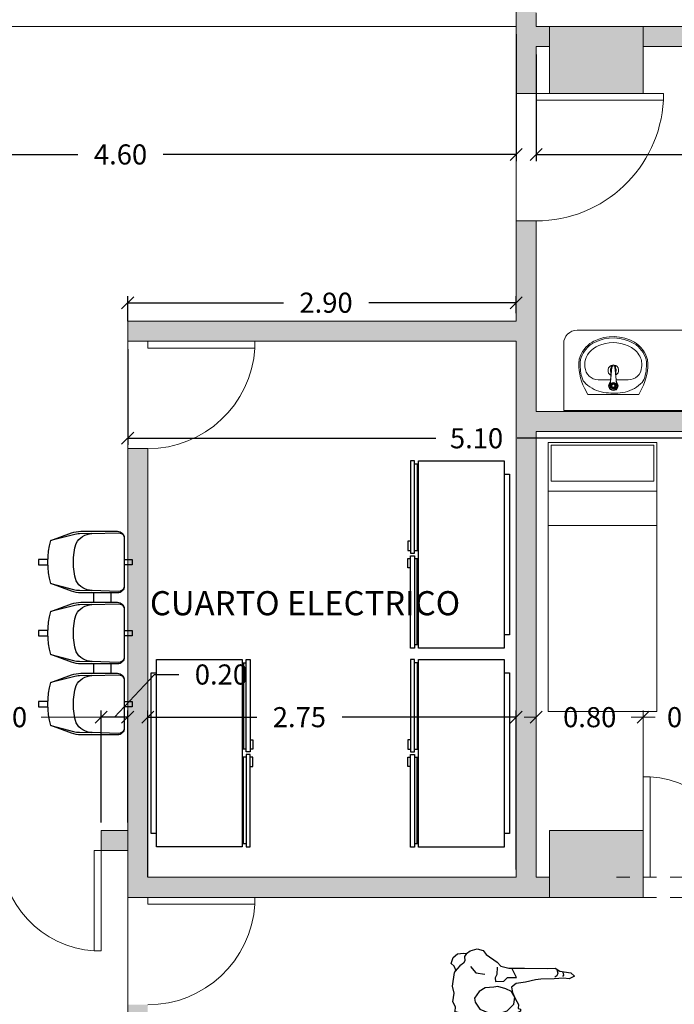
# Model space of a CAD drawing. Units: metres. Extents: x -453930 to 827190, y -456888 to 824232.
# Drawn here: x 34 to 39, y 33 to 41 of the extents above; entities that cross this region are included whole.
import ezdxf

# ---------------------------------------------------------------- set-up
doc = ezdxf.new("R2010")
doc.units = ezdxf.units.M
doc.linetypes.add('HIDDE50', pattern=[0.08, 0.05, -0.03])
for name, color, linetype, lineweight in [('A-DOOR', 31, 'Continuous', 9), ('A-FLOR', 192, 'Continuous', 9), ('A-WALL', 113, 'Continuous', 9), ('A-WALL-PATT', 111, 'Continuous', 18), ('APARATOS', 4, 'Continuous', 9), ('aparatos 1', 136, 'Continuous', 9), ('MUEBLES 2', 7, 'Continuous', 9), ('S-COLS', 52, 'Continuous', 9), ('TEXTO 2', 7, 'Continuous', 9)]:
    doc.layers.add(name, color=color, linetype=linetype, lineweight=lineweight)
doc.layers.add('Mob', color=18, linetype='Continuous')
doc.layers.add('MOBILIARIO', color=18, linetype='Continuous')
doc.styles.add('futura', font='txt')
doc.styles.add('TIMES', font='times.ttf')
doc.dimstyles.new('HGT_ACOTADO', dxfattribs={"dimtxt": 0.15, "dimasz": 0.09, "dimexe": 0.05, "dimexo": 0.059, "dimgap": 0.09, "dimtad": 0, "dimzin": 0, "dimdsep": 46, "dimtxsty": 'futura', "dimblk": 'OBLIQUE', "dimcen": 0.09, "dimclrd": 256, "dimclre": 256, "dimclrt": 256, "dimadec": 0, "dimazin": 0, "dimtfac": 1, "dimtofl": 0, "dimtmove": 0, "dimatfit": 3, "dimldrblk": 'NONE', "dimfxl": 1, "dimtolj": 1, "dimtzin": 0, "dimlwd": -1, "dimlwe": -1, "dimarcsym": 2})

# ---------------------------------------------------------------- blocks, each defined once
blk = doc.blocks.new('M_Concrete-Rectangular-Column - 700 x 500 mm-1502637-Primer Nivel')
at = {"layer": 'S-COLS'}
blk.add_hatch(color=47, dxfattribs=at).paths.add_polyline_path([(0.35, -0.25), (0.35, 0.25), (-0.35, 0.25), (-0.35, -0.25)], flags=0)
for p, q in [((0.35, 0.25), (-0.35, 0.25)), ((-0.35, 0.25), (-0.35, -0.25)), ((0.35, -0.25), (0.35, 0.25)), ((-0.35, -0.25), (0.35, -0.25))]:
    blk.add_line(p, q, dxfattribs=at)
blk = doc.blocks.new('M_Simple-A ras - 0_95m x 2_20m-1639904-Primer Nivel')
at = {"layer": 'A-DOOR'}
for p, q in [((0.424, -0.075), (0.424, -1.0253)), ((0.475, -0.075), (0.424, -0.075)), ((0.475, -0.075), (0.475, -1.0253)), ((0.475, -1.0253), (0.424, -1.0253))]:
    blk.add_line(p, q, dxfattribs=at)
blk.add_arc((0.475, -0.075), 0.9517, 180, 266.92812, dxfattribs=at)
blk = doc.blocks.new('M_Simple-A ras - 0_80m x 2_20m-1639181-Primer Nivel')
at = {"layer": 'A-DOOR'}
for p, q in [((0.349, -0.075), (0.349, -0.8751)), ((0.4, -0.075), (0.349, -0.075)), ((0.4, -0.075), (0.4, -0.8751)), ((0.4, -0.8751), (0.349, -0.8751))]:
    blk.add_line(p, q, dxfattribs=at)
blk.add_arc((0.4, -0.075), 0.8017, 180, 266.35264, dxfattribs=at)
blk = doc.blocks.new('M_Simple-A ras - 0_75m x 2_20m-1645145-Primer Nivel')
at = {"layer": 'A-DOOR'}
for p, q in [((0.324, -0.075), (0.324, -0.825)), ((0.375, -0.075), (0.324, -0.075)), ((0.375, -0.075), (0.375, -0.825)), ((0.375, -0.825), (0.324, -0.825))]:
    blk.add_line(p, q, dxfattribs=at)
blk.add_arc((0.375, -0.075), 0.7517, 180, 266.10967, dxfattribs=at)
blk = doc.blocks.new('91040053')
for p, q in [((0.25, -0.41), (0.32, -0.41)), ((0.78, -0.41), (0.85, -0.41)), ((0.25, -0.54), (0.32, -0.54)), ((0.78, -0.54), (0.85, -0.54))]:
    blk.add_line(p, q)
for points in [[(0, -0.07), (0, 0), (0.04, 0), (0.04, -0.07)], [(0.53, -0.07), (0.53, 0), (0.57, 0), (0.57, -0.07)], [(1.06, -0.07), (1.06, 0), (1.1, 0), (1.1, -0.07)], [(0, -0.64), (0, -0.7), (0.04, -0.7), (0.04, -0.64)], [(0.53, -0.64), (0.53, -0.7), (0.57, -0.7), (0.57, -0.64)], [(1.06, -0.64), (1.06, -0.7), (1.1, -0.7), (1.1, -0.64)]]:
    blk.add_lwpolyline(points)
for points in [[(0.2, -0.64, 0.414214), (0.25, -0.59), (0.25, -0.3162, 0.08968), (0.2373, -0.2461), (0.18, -0.0928, 0.146279), (-0.14, -0.0928), (-0.1973, -0.2461, 0.08968), (-0.21, -0.3162), (-0.21, -0.59, 0.414214), (-0.16, -0.64)], [(0.73, -0.64, 0.414214), (0.78, -0.59), (0.78, -0.3162, 0.08968), (0.7673, -0.2461), (0.71, -0.0928, 0.146279), (0.39, -0.0928), (0.3327, -0.2461, 0.08968), (0.32, -0.3162), (0.32, -0.59, 0.414214), (0.37, -0.64)], [(1.26, -0.64, 0.414214), (1.31, -0.59), (1.31, -0.3162, 0.08968), (1.2973, -0.2461), (1.24, -0.0928, 0.146279), (0.92, -0.0928), (0.8627, -0.2461, 0.08968), (0.85, -0.3162), (0.85, -0.59, 0.414214), (0.9, -0.64)]]:
    blk.add_lwpolyline(points, format="xyb", close=True)
for points in [[(-0.1923, -0.3983), (-0.1905, -0.3069, -0.059336), (-0.1839, -0.2601), (-0.14, -0.0928)], [(0.18, -0.0928), (0.2239, -0.2601, -0.059336), (0.2305, -0.3069), (0.2323, -0.3983)], [(0.3377, -0.3983), (0.3395, -0.3069, -0.059336), (0.3461, -0.2601), (0.39, -0.0928)], [(0.71, -0.0928), (0.7539, -0.2601, -0.059336), (0.7605, -0.3069), (0.7623, -0.3983)], [(0.8677, -0.3983), (0.8695, -0.3069, -0.059336), (0.8761, -0.2601), (0.92, -0.0928)], [(1.24, -0.0928), (1.2839, -0.2601, -0.059336), (1.2905, -0.3069), (1.2923, -0.3983)], [(0.206, -0.6396, 0.342318), (0.2391, -0.5956), (0.2323, -0.3992, 0.27208), (0.1596, -0.28, 0.144285), (-0.1196, -0.28, 0.27018), (-0.1923, -0.3983), (-0.1991, -0.5956, 0.342318), (-0.166, -0.6396)], [(0.736, -0.6396, 0.342318), (0.7691, -0.5956), (0.7623, -0.3992, 0.27208), (0.6896, -0.28, 0.144285), (0.4104, -0.28, 0.27018), (0.3377, -0.3983), (0.3309, -0.5956, 0.342318), (0.364, -0.6396)], [(1.266, -0.6396, 0.342318), (1.2991, -0.5956), (1.2923, -0.3992, 0.27208), (1.2196, -0.28, 0.144285), (0.9404, -0.28, 0.27018), (0.8677, -0.3983), (0.8609, -0.5956, 0.342318), (0.894, -0.6396)]]:
    blk.add_lwpolyline(points, format="xyb")
blk = doc.blocks.new('REFRIDOB')
for p, q in [((0.025, 0.64), (0.025, 0.67)), ((0.67, 0.67), (0.67, 0.64)), ((0.73, 0.67), (0.73, 0.64)), ((1.375, 0.64), (1.375, 0.67)), ((0.025, 0.65), (0.67, 0.65)), ((1.375, 0.65), (0.73, 0.65))]:
    blk.add_line(p, q)
for points in [[(0, 0.67), (0, 0.7), (0.69, 0.7), (0.69, 0.67)], [(1.4, 0.67), (1.4, 0.7), (0.71, 0.7), (0.71, 0.67)], [(0, 0.64), (1.4, 0.64), (1.4, 0), (0, 0)]]:
    blk.add_lwpolyline(points, close=True)
for points in [[(0.6, 0.7), (0.6, 0.72), (0.67, 0.72), (0.67, 0.7)], [(0.8, 0.7), (0.8, 0.72), (0.73, 0.72), (0.73, 0.7)], [(1.3, 0), (1.3, -0.04), (0.1, -0.04), (0.1, 0)]]:
    blk.add_lwpolyline(points)
blk = doc.blocks.new('A$C3F805ADF')
for points in [[(0.0564, 0.4781), (0.0451, 0.5082), (0.0226, 0.5271), (0.0376, 0.5722), (0.0715, 0.5986), (0.1166, 0.6024), (0.1392, 0.5986), (0.1655, 0.6174), (0.2182, 0.6325), (0.2634, 0.6174), (0.2859, 0.5873), (0.3649, 0.5271), (0.3913, 0.4969), (0.4515, 0.4819), (0.5681, 0.4781), (0.7412, 0.4706), (0.7976, 0.4706), (0.8314, 0.448), (0.9142, 0.4329), (0.9406, 0.4066), (0.8992, 0.3878), (0.8578, 0.3953), (0.7863, 0.3915), (0.6885, 0.3915), (0.6471, 0.3878), (0.5719, 0.3727), (0.5041, 0.3652), (0.4665, 0.3388), (0.474, 0.2974), (0.4928, 0.2522), (0.5154, 0.2071), (0.5117, 0.1769), (0.5305, 0.1732), (0.5305, 0.1581), (0.5041, 0.1468), (0.4364, 0.1355), (0.3574, 0.1129), (0.2483, 0.0452), (0.1505, 0.0339), (0.079, 0), (0, 0.0866), (0.0038, 0.128), (0.0414, 0.1694), (0.0451, 0.2033), (0.0263, 0.2409), (0.0376, 0.3049), (0.0263, 0.3576), (0.0451, 0.4593)], [(0.3348, 0.3426), (0.2709, 0.3388), (0.2257, 0.3125), (0.1881, 0.2635), (0.1919, 0.2334), (0.2257, 0.1807), (0.2859, 0.1544), (0.3612, 0.1431), (0.4289, 0.1619), (0.4816, 0.2108), (0.4891, 0.2635), (0.4665, 0.3049), (0.4251, 0.3275), (0.3649, 0.3464)]]:
    blk.add_lwpolyline(points, close=True)
for points in [[(0.1392, 0.5986), (0.1242, 0.576), (0.1242, 0.5459), (0.1129, 0.5271), (0.0865, 0.5082), (0.0508, 0.4687)], [(0.1655, 0.5007), (0.2032, 0.4518), (0.2709, 0.4405)], [(0.3649, 0.4894), (0.3612, 0.4367), (0.3461, 0.4104), (0.3499, 0.384), (0.4101, 0.384), (0.4402, 0.4104), (0.474, 0.4104), (0.5079, 0.4104), (0.4747, 0.4811)], [(0.8089, 0.4593), (0.8164, 0.4329), (0.8089, 0.4141), (0.7938, 0.4028)], [(0.854, 0.4405), (0.8578, 0.4179), (0.8503, 0.4066)], [(0.0414, 0.1694), (0.0978, 0.1544), (0.1392, 0.1431), (0.1768, 0.1167), (0.2201, 0.0885)], [(0.301, 0.1506), (0.2709, 0.1205), (0.2408, 0.0979), (0.1994, 0.0791), (0.1731, 0.0602)]]:
    blk.add_lwpolyline(points)
blk = doc.blocks.new('_Oblique')
at = {"color": 0, "linetype": 'ByBlock', "lineweight": -2}
blk.add_line((-0.5, -0.5), (0.5, 0.5), dxfattribs=at)
blk = doc.blocks.new('*D1817')
at = {"transparency": 16777216}
for p, q in [((34.6766, 38.3754), (34.6766, 38.5633)), ((34.6766, 38.5133), (35.8392, 38.5133)), ((37.5766, 38.5133), (36.4764, 38.5133)), ((37.5766, 38.4344), (37.5766, 38.5633))]:
    blk.add_line(p, q, dxfattribs=at)
at = {"layer": 'Defpoints', "color": 0, "transparency": 16777216}
for p in [(34.6766, 38.5133), (37.5766, 38.3754), (34.6766, 38.3164)]:
    blk.add_point(p, dxfattribs=at)
at = {"transparency": 16777216, "xscale": 0.09, "yscale": 0.09, "zscale": 0.09, "rotation": 180}
blk.add_blockref('_Oblique', (34.6766, 38.5133), dxfattribs=at)
at = {"transparency": 16777216, "xscale": 0.09, "yscale": 0.09, "zscale": 0.09}
blk.add_blockref('_Oblique', (37.5766, 38.5133), dxfattribs=at)
at = {"transparency": 16777216, "insert": (36.1578, 38.5133), "char_height": 0.15, "attachment_point": 5, "style": 'futura'}
blk.add_mtext('\\A1;2.90', dxfattribs=at)
blk = doc.blocks.new('_None')
blk = doc.blocks.new('*D1818')
at = {"transparency": 16777216}
for p, q in [((34.8266, 34.2254), (34.8266, 35.4701)), ((34.8266, 35.4201), (35.6403, 35.4201)), ((37.5766, 35.4201), (36.2775, 35.4201)), ((37.5766, 34.2844), (37.5766, 35.4701))]:
    blk.add_line(p, q, dxfattribs=at)
at = {"layer": 'Defpoints', "color": 0, "transparency": 16777216}
for p in [(34.8266, 35.4201), (37.5766, 34.2254), (34.8266, 34.1664)]:
    blk.add_point(p, dxfattribs=at)
at = {"transparency": 16777216, "xscale": 0.09, "yscale": 0.09, "zscale": 0.09, "rotation": 180}
blk.add_blockref('_Oblique', (34.8266, 35.4201), dxfattribs=at)
at = {"transparency": 16777216, "xscale": 0.09, "yscale": 0.09, "zscale": 0.09}
blk.add_blockref('_Oblique', (37.5766, 35.4201), dxfattribs=at)
at = {"transparency": 16777216, "insert": (35.9589, 35.4201), "char_height": 0.15, "attachment_point": 5, "style": 'futura'}
blk.add_mtext('\\A1;2.75', dxfattribs=at)
blk = doc.blocks.new('*D1831')
at = {"transparency": 16777216}
for p, q in [((34.6766, 38.1664), (34.6766, 37.4516)), ((34.6766, 37.5016), (36.9774, 37.5016)), ((39.7766, 37.5016), (37.5859, 37.5016)), ((39.7766, 37.4933), (39.7766, 37.4516))]:
    blk.add_line(p, q, dxfattribs=at)
at = {"layer": 'Defpoints', "color": 0, "transparency": 16777216}
for p in [(34.6766, 38.2254), (39.7766, 37.5523), (34.6766, 37.5016)]:
    blk.add_point(p, dxfattribs=at)
at = {"transparency": 16777216, "xscale": 0.09, "yscale": 0.09, "zscale": 0.09, "rotation": 180}
blk.add_blockref('_Oblique', (34.6766, 37.5016), dxfattribs=at)
at = {"transparency": 16777216, "xscale": 0.09, "yscale": 0.09, "zscale": 0.09}
blk.add_blockref('_Oblique', (39.7766, 37.5016), dxfattribs=at)
at = {"transparency": 16777216, "insert": (37.2817, 37.5016), "char_height": 0.15, "attachment_point": 5, "style": 'futura'}
blk.add_mtext('\\A1;5.10', dxfattribs=at)
blk = doc.blocks.new('*D1833')
at = {"transparency": 16777216}
for p, q in [((37.7266, 40.3664), (37.7266, 39.5697)), ((44.3766, 40.3664), (44.3766, 39.5697)), ((37.7266, 39.6197), (40.6752, 39.6197)), ((44.3766, 39.6197), (41.3124, 39.6197))]:
    blk.add_line(p, q, dxfattribs=at)
at = {"layer": 'Defpoints', "color": 0, "transparency": 16777216}
for p in [(37.7266, 40.4254), (44.3766, 40.4254), (37.7266, 39.6197)]:
    blk.add_point(p, dxfattribs=at)
at = {"transparency": 16777216, "xscale": 0.09, "yscale": 0.09, "zscale": 0.09, "rotation": 180}
blk.add_blockref('_Oblique', (37.7266, 39.6197), dxfattribs=at)
at = {"transparency": 16777216, "xscale": 0.09, "yscale": 0.09, "zscale": 0.09}
blk.add_blockref('_Oblique', (44.3766, 39.6197), dxfattribs=at)
at = {"transparency": 16777216, "insert": (40.9938, 39.6197), "char_height": 0.15, "attachment_point": 5, "style": 'futura'}
blk.add_mtext('\\A1;6.65', dxfattribs=at)
blk = doc.blocks.new('*D1834')
at = {"transparency": 16777216}
for p, q in [((37.5766, 40.5164), (37.5766, 39.5697)), ((32.9766, 40.4574), (32.9766, 39.5697)), ((32.9766, 39.6197), (34.3048, 39.6197)), ((37.5766, 39.6197), (34.942, 39.6197))]:
    blk.add_line(p, q, dxfattribs=at)
at = {"layer": 'Defpoints', "color": 0, "transparency": 16777216}
for p in [(37.5766, 40.5754), (32.9766, 40.5164), (32.9766, 39.6197)]:
    blk.add_point(p, dxfattribs=at)
at = {"transparency": 16777216, "xscale": 0.09, "yscale": 0.09, "zscale": 0.09, "rotation": 180}
blk.add_blockref('_Oblique', (32.9766, 39.6197), dxfattribs=at)
at = {"transparency": 16777216, "xscale": 0.09, "yscale": 0.09, "zscale": 0.09}
blk.add_blockref('_Oblique', (37.5766, 39.6197), dxfattribs=at)
at = {"transparency": 16777216, "insert": (34.6234, 39.6197), "char_height": 0.15, "attachment_point": 5, "style": 'futura'}
blk.add_mtext('\\A1;4.60', dxfattribs=at)
blk = doc.blocks.new('*D2906')
at = {"layer": 'Defpoints', "color": 0, "transparency": 16777216}
for p in [(34.4777, 35.4201), (32.9766, 34.5754), (34.4777, 34.5754)]:
    blk.add_point(p, dxfattribs=at)
at = {"layer": 'MUEBLES 2', "transparency": 16777216}
for p, q in [((32.9766, 34.6344), (32.9766, 35.4701)), ((32.9766, 35.4201), (33.4228, 35.4201)), ((34.4777, 35.4201), (34.0314, 35.4201)), ((34.4777, 34.6344), (34.4777, 35.4701))]:
    blk.add_line(p, q, dxfattribs=at)
at = {"layer": 'MUEBLES 2', "transparency": 16777216, "xscale": 0.09, "yscale": 0.09, "zscale": 0.09, "rotation": 180}
blk.add_blockref('_Oblique', (32.9766, 35.4201), dxfattribs=at)
at = {"layer": 'MUEBLES 2', "transparency": 16777216, "xscale": 0.09, "yscale": 0.09, "zscale": 0.09}
blk.add_blockref('_Oblique', (34.4777, 35.4201), dxfattribs=at)
at = {"layer": 'MUEBLES 2', "transparency": 16777216, "insert": (33.7271, 35.4201), "char_height": 0.15, "attachment_point": 5, "style": 'futura'}
blk.add_mtext('\\A1;1.50', dxfattribs=at)
blk = doc.blocks.new('*D2907')
at = {"layer": 'Defpoints', "color": 0, "transparency": 16777216}
for p in [(38.5266, 35.4201), (38.5266, 34.5754), (37.7266, 34.2254)]:
    blk.add_point(p, dxfattribs=at)
at = {"layer": 'MUEBLES 2', "transparency": 16777216}
for p, q in [((37.7266, 35.4201), (37.6366, 35.4201)), ((37.7266, 34.2844), (37.7266, 35.4701)), ((38.5266, 34.6344), (38.5266, 35.4701)), ((38.5266, 35.4201), (38.6166, 35.4201))]:
    blk.add_line(p, q, dxfattribs=at)
at = {"layer": 'MUEBLES 2', "transparency": 16777216, "xscale": 0.09, "yscale": 0.09, "zscale": 0.09}
blk.add_blockref('_Oblique', (37.7266, 35.4201), dxfattribs=at)
at = {"layer": 'MUEBLES 2', "transparency": 16777216, "xscale": 0.09, "yscale": 0.09, "zscale": 0.09, "rotation": 180}
blk.add_blockref('_Oblique', (38.5266, 35.4201), dxfattribs=at)
at = {"layer": 'MUEBLES 2', "transparency": 16777216, "insert": (38.1266, 35.4201), "char_height": 0.15, "attachment_point": 5, "style": 'futura'}
blk.add_mtext('\\A1;0.80', dxfattribs=at)
blk = doc.blocks.new('*D2908')
at = {"layer": 'Defpoints', "color": 0, "transparency": 16777216}
for p in [(39.2783, 35.4201), (38.5266, 34.2254), (39.2783, 34.2254)]:
    blk.add_point(p, dxfattribs=at)
at = {"layer": 'MUEBLES 2', "transparency": 16777216}
for p, q in [((38.5266, 35.4201), (38.4366, 35.4201)), ((38.5266, 34.2844), (38.5266, 35.4701)), ((39.2783, 34.2844), (39.2783, 35.4701)), ((39.2783, 35.4201), (39.3683, 35.4201))]:
    blk.add_line(p, q, dxfattribs=at)
at = {"layer": 'MUEBLES 2', "transparency": 16777216, "xscale": 0.09, "yscale": 0.09, "zscale": 0.09}
blk.add_blockref('_Oblique', (38.5266, 35.4201), dxfattribs=at)
at = {"layer": 'MUEBLES 2', "transparency": 16777216, "xscale": 0.09, "yscale": 0.09, "zscale": 0.09, "rotation": 180}
blk.add_blockref('_Oblique', (39.2783, 35.4201), dxfattribs=at)
at = {"layer": 'MUEBLES 2', "transparency": 16777216, "insert": (38.9024, 35.4201), "char_height": 0.15, "attachment_point": 5, "style": 'futura'}
blk.add_mtext('\\A1;0.75', dxfattribs=at)
blk = doc.blocks.new('*D2909')
at = {"transparency": 16777216}
for p, q in [((34.5777, 35.4201), (34.8779, 35.7385)), ((34.8779, 35.7385), (35.0579, 35.7385)), ((34.4788, 34.6344), (34.4788, 35.4701)), ((34.6766, 35.4201), (34.4788, 35.4201)), ((34.6766, 34.6344), (34.6766, 35.4701))]:
    blk.add_line(p, q, dxfattribs=at)
at = {"layer": 'Defpoints', "color": 0, "transparency": 16777216}
for p in [(34.4788, 35.4201), (34.4788, 34.5754), (34.6766, 34.5754)]:
    blk.add_point(p, dxfattribs=at)
at = {"transparency": 16777216, "xscale": 0.09, "yscale": 0.09, "zscale": 0.09, "rotation": 180}
blk.add_blockref('_Oblique', (34.4788, 35.4201), dxfattribs=at)
at = {"transparency": 16777216, "xscale": 0.09, "yscale": 0.09, "zscale": 0.09}
blk.add_blockref('_Oblique', (34.6766, 35.4201), dxfattribs=at)
at = {"transparency": 16777216, "insert": (35.3765, 35.7385), "char_height": 0.15, "attachment_point": 5, "style": 'futura'}
blk.add_mtext('\\A1;0.20', dxfattribs=at)
blk = doc.blocks.new('L2')
at = {"layer": 'APARATOS', "color": 8}
for p, q in [((1074.6693, 1591.5599), (1074.6448, 1591.5137)), ((1074.6693, 1591.5599), (1075.0499, 1591.5599)), ((1075.0499, 1591.5599), (1075.0744, 1591.5137)), ((1074.8387, 1591.4687), (1074.8443, 1591.3558)), ((1074.8393, 1591.4685), (1074.8497, 1591.3558)), ((1074.8713, 1591.3558), (1074.8829, 1591.4703)), ((1074.8767, 1591.3558), (1074.8823, 1591.4687)), ((1074.7477, 1591.4499), (1074.841, 1591.4499)), ((1074.8808, 1591.4499), (1074.9714, 1591.4499)), ((1074.7016, 1591.1693), (1074.7135, 1591.1632)), ((1074.7061, 1591.1782), (1074.7181, 1591.1721))]:
    blk.add_line(p, q, dxfattribs=at)
for radius in [0.0232, 0.0227, 0.0216, 0.0211, 0.0157, 0.0108]:
    blk.add_circle((1074.8605, 1591.4947), radius, dxfattribs=at)
for centre, radius, start, end in [((1074.8416, 1591.2669), 0.2835, 100.63741, 131.06865), ((1074.8596, 1590.9735), 0.5763, 82.99441, 97.00559), ((1074.8776, 1591.2669), 0.2835, 48.93135, 79.36259), ((1074.9993, 1591.3349), 0.397, 153.23659, 185.19079), ((1074.7211, 1591.4053), 0.1, 131.06865, 165.79865), ((1074.8605, 1591.4947), 0.0358, 307.24743, 232.75257), ((1074.8605, 1591.4947), 0.0304, 325.64459, 216.87219), ((1074.8225, 1591.4677), 0.0162, 3.40311, 35.36197), ((1074.8232, 1591.4667), 0.0162, 6.2973, 36.87219), ((1074.8985, 1591.4677), 0.0162, 144.63803, 176.59689), ((1074.899, 1591.4684), 0.0162, 145.64459, 173.10501), ((1074.9981, 1591.4053), 0.1, 14.20135, 48.93135), ((1074.7199, 1591.3349), 0.397, 354.80921, 26.76341), ((1074.9993, 1591.3349), 0.387, 165.79865, 183.08497), ((1074.7477, 1591.3499), 0.1, 90, 176.58752), ((1074.8596, 1591.3799), 0.04, 111.61156, 265.89202), ((1074.8596, 1591.3799), 0.022, 141.44225, 224.21795), ((1074.8596, 1591.3799), 0.02, 148.44663, 217.21358), ((1074.8596, 1591.3799), 0.04, 278.3718, 64.58404), ((1074.8596, 1591.3799), 0.022, 323.44758, 30.89221), ((1074.9714, 1591.3499), 0.1, 3.41248, 90), ((1074.7199, 1591.3349), 0.387, 354.80921, 14.20135), ((1074.9993, 1591.3349), 0.352, 176.58752, 184.62545), ((1074.8605, 1591.3558), 0.0162, 180, 0), ((1074.8605, 1591.3558), 0.0108, 180, 0), ((1074.8596, 1591.3799), 0.02, 333.3631, 20.9767), ((1074.9718, 1591.3271), 0.1, 335.48786, 358.23174), ((1074.7199, 1591.3349), 0.352, 358.23174, 3.41248), ((1074.8193, 1591.3599), 0.224, 196.2861, 238.2877), ((1074.7127, 1591.3195), 0.1, 183.08497, 200.78023), ((1074.8193, 1591.3599), 0.214, 200.78023, 238.2877), ((1074.8193, 1591.3599), 0.179, 197.35223, 254.70666), ((1074.8999, 1591.3599), 0.179, 301.7123, 335.48786), ((1074.8999, 1591.3599), 0.214, 301.7123, 343.7139), ((1074.8999, 1591.3599), 0.224, 301.7123, 343.7139), ((1074.8599, 1591.4489), 0.311, 242.87485, 299.36172), ((1074.8599, 1591.4489), 0.276, 251.4503, 299.36172), ((1074.8599, 1591.4489), 0.321, 242.87485, 299.36172)]:
    blk.add_arc(centre, radius, start, end, dxfattribs=at)

msp = doc.modelspace()

# ---------------------------------------------------------------- hatches: boundary and pattern name
at = {"layer": 'A-WALL-PATT', "lineweight": 9}
h = msp.add_hatch(color=8, dxfattribs=at)
h.paths.add_polyline_path([(37.6516, 34.2254), (37.7266, 34.2254), (37.7266, 39.1254), (37.5766, 39.1254), (37.5766, 34.2254)], flags=0)
h.paths.add_polyline_path([(37.5766, 40.0754), (37.7266, 40.0754), (37.7266, 41.1754), (37.5766, 41.1754)], flags=0)
h.paths.add_polyline_path([(37.5766, 42.1254), (37.7266, 42.1254), (37.7266, 46.9254), (37.5766, 46.9254), (37.5766, 45.9203)], flags=0)
for points in [[(37.8266, 40.4254), (37.8266, 40.5754), (37.7266, 40.5754), (37.7266, 40.4254)], [(43.826, 40.4254), (43.826, 40.5754), (38.5266, 40.5754), (38.5266, 40.4254), (38.9536, 40.4254)], [(37.5766, 38.2254), (37.5766, 38.3754), (34.6766, 38.3754), (34.6766, 38.2254)], [(42.6266, 37.5523), (44.3766, 37.5523), (44.3766, 37.7023), (37.7266, 37.7023), (37.7266, 37.5523), (42.4766, 37.5523)], [(34.6766, 34.4254), (34.6766, 34.5754), (34.4777, 34.5754), (34.4777, 34.4254)], [(37.826, 34.0754), (37.826, 34.2254), (34.8266, 34.2254), (34.8266, 34.0754)]]:
    msp.add_hatch(color=8, dxfattribs=at).paths.add_polyline_path(points, flags=0)
h = msp.add_hatch(color=8, dxfattribs=at)
h.paths.add_polyline_path([(34.6766, 23.6754), (34.8266, 23.6754), (34.8266, 27.5254), (34.6766, 27.5254), (34.6766, 25.7754)], flags=0)
h.paths.add_polyline_path([(34.6766, 28.3254), (34.8266, 28.3254), (34.8266, 33.2754), (34.6766, 33.2754), (34.6766, 29.5254)], flags=0)
h.paths.add_polyline_path([(34.7516, 34.0754), (34.8266, 34.0754), (34.8266, 37.4254), (34.6766, 37.4254), (34.6766, 34.0754)], flags=0)

# ---------------------------------------------------------------- linework, layer by layer
at = {"layer": 'A-FLOR'}
msp.add_line((37.5766, 40.5754), (32.9766, 40.5754), dxfattribs=at)
at = {"layer": 'A-WALL', "lineweight": 18}
for p, q in [((37.5766, 41.1754), (37.5766, 40.0754)), ((37.7266, 40.5754), (37.7266, 40.6754)), ((37.8266, 40.5754), (37.7266, 40.5754)), ((43.826, 40.5754), (38.5266, 40.5754)), ((37.7266, 40.2254), (37.7266, 40.4254)), ((37.7266, 40.4254), (37.8266, 40.4254)), ((38.5266, 40.4254), (43.826, 40.4254)), ((37.5766, 40.0754), (37.7266, 40.0754)), ((37.7266, 39.1254), (37.5766, 39.1254)), ((37.5766, 39.1254), (37.5766, 38.3754)), ((37.7266, 37.7023), (37.7266, 39.1254)), ((37.5766, 38.3754), (34.6766, 38.3754)), ((34.6766, 38.3754), (34.6766, 38.2254)), ((34.6766, 38.2254), (37.5766, 38.2254)), ((37.5766, 38.2254), (37.5766, 34.2254)), ((44.3766, 37.7023), (37.7266, 37.7023)), ((37.7266, 34.2254), (37.7266, 37.5523)), ((37.7266, 37.5523), (39.7766, 37.5523)), ((34.6766, 37.4254), (34.6766, 34.5754)), ((34.8266, 37.4254), (34.6766, 37.4254)), ((34.8266, 34.2254), (34.8266, 37.4254)), ((34.6766, 34.5754), (34.4777, 34.5754)), ((34.4777, 34.5754), (34.4777, 34.4254)), ((34.4777, 34.4254), (34.6766, 34.4254)), ((34.6766, 34.4254), (34.6766, 34.0754)), ((37.5766, 34.2254), (34.8266, 34.2254)), ((37.826, 34.2254), (37.7266, 34.2254)), ((37.826, 34.0754), (37.826, 34.2254)), ((34.6766, 34.0754), (37.826, 34.0754))]:
    msp.add_line(p, q, dxfattribs=at)
at = {"layer": 'MUEBLES 2', "color": 252, "true_color": 0x939598}
for p, q in [((37.5766, 38.3754), (37.5766, 46.9254)), ((34.6766, 34.5754), (34.6766, 38.3754)), ((34.6766, 38.3754), (37.5766, 38.3754)), ((34.6766, 34.5754), (34.6766, 23.6754))]:
    msp.add_line(p, q, dxfattribs=at)
at = {"layer": 'MUEBLES 2', "color": 0}
for p, q in [((38.6262, 37.1061), (37.8179, 37.1061)), ((38.6262, 36.8513), (37.8179, 36.8513))]:
    msp.add_line(p, q, dxfattribs=at)
at = {"layer": 'MUEBLES 2', "color": 0, "linetype": 'HIDDE50'}
for p, q in [((38.3266, 34.2254), (39.2766, 34.2254)), ((38.3266, 34.0754), (39.2766, 34.0754))]:
    msp.add_line(p, q, dxfattribs=at)
at = {"layer": 'MUEBLES 2', "color": 8}
msp.add_lwpolyline([(40.3324, 37.7077), (40.3326, 38.2076, 0.414214), (40.2326, 38.3076), (38.0326, 38.3086, 0.414214), (37.9326, 38.2086), (37.9324, 37.7087)], format="xyb", close=True, dxfattribs=at)
at = {"layer": 'MUEBLES 2', "color": 0}
for points in [[(38.629, 37.4705), (37.8154, 37.4705), (37.8154, 35.4625), (38.629, 35.4625)], [(38.6058, 37.4501), (37.8383, 37.4501), (37.8383, 37.1826), (38.6058, 37.1826)]]:
    msp.add_lwpolyline(points, close=True, dxfattribs=at)

# ---------------------------------------------------------------- block references
at = {"rotation": 1.637964124730949}
msp.add_blockref('A$C3F805ADF', (37.0853, 33.0536), dxfattribs=at)
at = {"layer": 'A-DOOR'}
for name, p, rotation in [('M_Simple-A ras - 0_95m x 2_20m-1639904-Primer Nivel', (37.6516, 39.6004), 90), ('M_Simple-A ras - 0_80m x 2_20m-1639181-Primer Nivel', (34.7516, 37.8254), 89.99999999999993), ('M_Simple-A ras - 0_75m x 2_20m-1645145-Primer Nivel', (38.9016, 34.1504), 180), ('M_Simple-A ras - 0_80m x 2_20m-1639181-Primer Nivel', (34.7516, 33.6754), 89.99999999999993)]:
    msp.add_blockref(name, p, dxfattribs=dict(at, rotation=rotation))
msp.add_blockref('M_Simple-A ras - 0_75m x 2_20m-1645145-Primer Nivel', (34.1027, 34.5004), dxfattribs=at)
at = {"layer": 'aparatos 1', "xscale": -1, "rotation": 179.769302653178}
msp.add_blockref('L2', (-1030.1405, 1633.7031), dxfattribs=at)
at = {"layer": 'Mob'}
for p, rotation in [((37.4878, 35.934), 89.99999999999997), ((34.8917, 35.8513), 269.9999999999999), ((37.4878, 34.451), 89.99999999999997)]:
    msp.add_blockref('REFRIDOB', p, dxfattribs=dict(at, rotation=rotation))
at = {"layer": 'MOBILIARIO', "xscale": -1, "rotation": 89.99999999989576}
msp.add_blockref('91040053', (34.0111, 36.5977), dxfattribs=at)
at = {"layer": 'S-COLS'}
for p in [(38.1766, 40.3254), (38.1766, 34.3254)]:
    msp.add_blockref('M_Concrete-Rectangular-Column - 700 x 500 mm-1502637-Primer Nivel', p, dxfattribs=at)

# ---------------------------------------------------------------- texts
at = {"layer": 'TEXTO 2', "style": 'TIMES'}
msp.add_text('CUARTO ELECTRICO', height=0.18, dxfattribs=at).set_placement((34.8428, 36.1807))

# ---------------------------------------------------------------- dimensions: what is measured, and where the dimension line sits
for base, p1, p2, picture, middle in [((32.9766, 39.6197), (37.5766, 40.5754), (32.9766, 40.5164), '*D1834', (34.6234, 39.6197)), ((37.7266, 39.6197), (44.3766, 40.4254), (37.7266, 40.4254), '*D1833', (40.9938, 39.6197)), ((34.6766, 38.5133), (37.5766, 38.3754), (34.6766, 38.3164), '*D1817', (36.1578, 38.5133)), ((34.6766, 37.5016), (39.7766, 37.5523), (34.6766, 38.2254), '*D1831', (37.2817, 37.5016)), ((34.8266, 35.4201), (37.5766, 34.2254), (34.8266, 34.1664), '*D1818', (35.9589, 35.4201))]:
    dim = msp.add_linear_dim(base=base, p1=p1, p2=p2, dimstyle='HGT_ACOTADO')
    dim.commit()
    dim.dimension.update_dxf_attribs({"geometry": picture, "text_midpoint": middle, "dimtype": 160})
dim = msp.add_linear_dim(base=(34.4788, 35.4201), p1=(34.6766, 34.5754), p2=(34.4788, 34.5754), dimstyle='HGT_ACOTADO', override={"dimtmove": 1})
dim.commit()
dim.dimension.update_dxf_attribs({"geometry": '*D2909', "text_midpoint": (35.1479, 35.7385), "dimtype": 160})
at = {"layer": 'MUEBLES 2', "color": 32, "true_color": 0xcd6928}
for base, p1, p2, picture, middle in [((34.4777, 35.4201), (32.9766, 34.5754), (34.4777, 34.5754), '*D2906', (33.7271, 35.4201)), ((38.5266, 35.4201), (37.7266, 34.2254), (38.5266, 34.5754), '*D2907', (38.1266, 35.4201)), ((39.2783, 35.4201), (38.5266, 34.2254), (39.2783, 34.2254), '*D2908', (38.9024, 35.4201))]:
    dim = msp.add_linear_dim(base=base, p1=p1, p2=p2, dimstyle='HGT_ACOTADO', dxfattribs=at)
    dim.commit()
    dim.dimension.update_dxf_attribs({"geometry": picture, "text_midpoint": middle})

doc.saveas('drawing.dxf')
